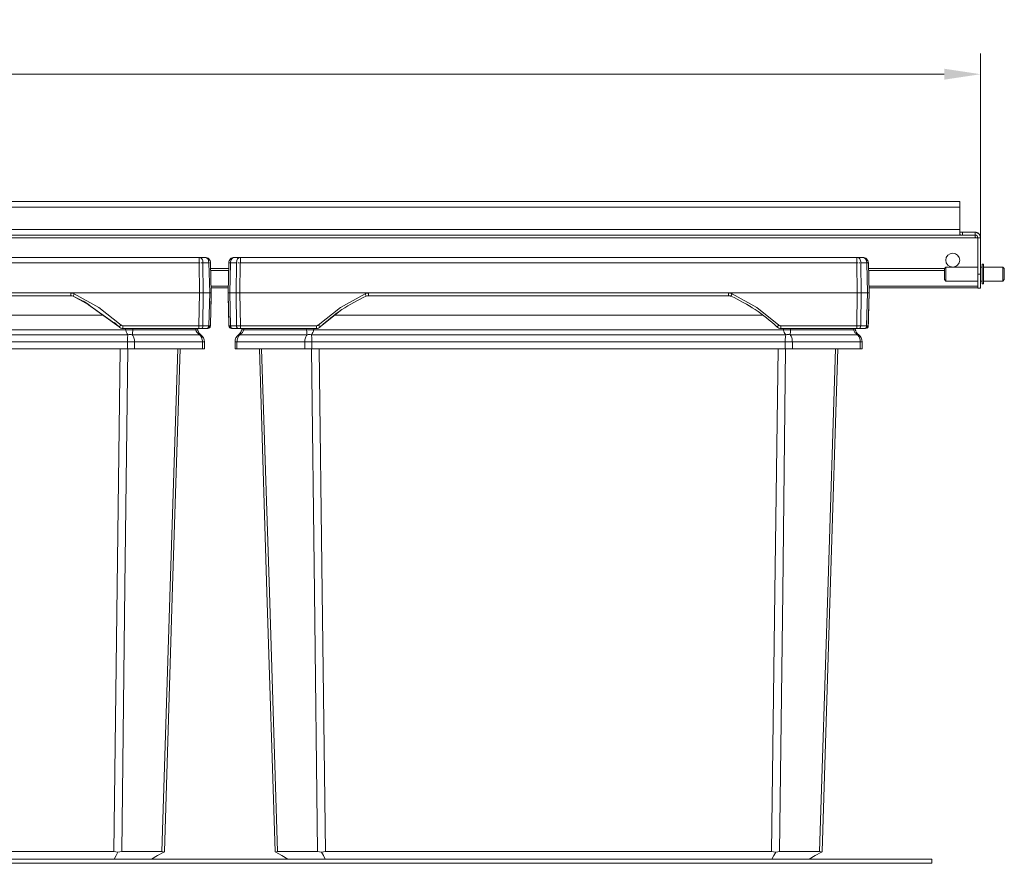
# Model space of a CAD drawing. Units: millimetres. Extents: x -1050 to 972, y -461 to 535.
# Drawn here: x -226 to 127, y 230 to 532 of the extents above; entities that cross this region are included whole.
import ezdxf
from ezdxf.enums import TextEntityAlignment as Align

# ---------------------------------------------------------------- set-up
doc = ezdxf.new("R2010")
doc.units = ezdxf.units.MM
doc.header["$LTSCALE"] = 5
doc.linetypes.add('AUSGEZOGEN', pattern=[0])
doc.layers.add('Layer6', color=18, linetype='Continuous', true_color=0x000000)
doc.layers.add('Layer9', color=18, linetype='Continuous', true_color=0x000000)
doc.styles.add('Arial', font='arial.ttf')
doc.dimstyles.new('ISO-25', dxfattribs={"dimtxt": 2.5, "dimasz": 2.5, "dimexe": 1.25, "dimexo": 0.625, "dimtad": 1, "dimtxsty": 'Standard', "dimcen": 2.5, "dimadec": 0, "dimazin": 0, "dimtfac": 1, "dimtmove": 0, "dimatfit": 3, "dimfxl": 1, "dimarcsym": 0})

# ---------------------------------------------------------------- blocks, each defined once
blk = doc.blocks.new('8012353 Antirutschmatte 800 - 1200 mm_nNn01')
at = {"layer": 'Layer9', "color": 18, "linetype": 'AUSGEZOGEN', "lineweight": 18, "true_color": 0x000000}
for p, q in [((100.8, 231.5), (-1024.2, 231.5)), ((-1024.2, 230), (100.8, 230)), ((100.8, 230), (100.8, 231.5))]:
    blk.add_line(p, q, dxfattribs=at)
blk = doc.blocks.new('Ersatzeimer hellgrau 10 L_nNn09')
at = {"layer": 'Layer9', "color": 18, "linetype": 'AUSGEZOGEN', "lineweight": 18, "true_color": 0x000000}
for p, q in [((-340.41, 445.3), (-340.7, 434.5)), ((-340.37, 445.66), (-340.41, 445.3)), ((-340.26, 446.02), (-340.37, 445.68)), ((-340.37, 445.68), (-340.37, 445.66)), ((-340.25, 446.05), (-340.26, 446.02)), ((-340.26, 445.3), (-340.08, 445.3)), ((-340.13, 446.28), (-340.22, 446.09)), ((-340.1, 446.32), (-340.13, 446.28)), ((-340.11, 434.5), (-339.83, 445.3)), ((-337.7, 445.3), (-339.83, 445.3)), ((-339.53, 446.91), (-339.81, 446.68)), ((-339.78, 445.68), (-339.79, 445.66)), ((-339.51, 446.92), (-339.53, 446.91)), ((-339.4, 446.99), (-339.44, 446.96)), ((-339.21, 447.08), (-339.4, 446.99)), ((-339.14, 447.11), (-339.17, 447.1)), ((-338.8, 447.21), (-339.14, 447.11)), ((-338.72, 447.22), (-338.8, 447.21)), ((-338.42, 447.25), (-338.72, 447.22)), ((-336.29, 447.25), (-338.42, 447.25)), ((-337.82, 434.5), (-337.7, 445.3)), ((-337.05, 445.3), (-336.68, 445.3)), ((-336.41, 434.5), (-336.29, 445.3)), ((-162.11, 447.25), (-336.29, 447.25)), ((-162.11, 445.3), (-336.29, 445.3)), ((-159.98, 447.25), (-162.11, 447.25)), ((-162.11, 445.3), (-162.11, 447.25)), ((-161.99, 434.5), (-162.11, 445.3)), ((-161.34, 445.3), (-161, 445.3)), ((-160.71, 445.66), (-160.71, 445.68)), ((-160.69, 445.3), (-160.71, 445.66)), ((-160.58, 434.5), (-160.69, 445.3)), ((-158.57, 445.3), (-160.69, 445.3)), ((-159.67, 447.22), (-159.98, 447.25)), ((-159.6, 447.21), (-159.67, 447.22)), ((-159.6, 447.21), (-159.67, 447.22)), ((-159.25, 447.11), (-159.6, 447.21)), ((-159.6, 447.21), (-159.6, 447.21)), ((-159.25, 447.11), (-159.28, 447.12)), ((-159.28, 447.12), (-159.25, 447.11)), ((-159.25, 447.11), (-159.28, 447.12)), ((-159.23, 447.1), (-159.25, 447.11)), ((-159.23, 447.1), (-159.25, 447.11)), ((-159, 446.99), (-159.2, 447.08)), ((-159, 446.99), (-159.2, 447.08)), ((-158.95, 446.95), (-159, 446.99)), ((-158.95, 446.95), (-159, 446.99)), ((-158.87, 446.91), (-158.89, 446.92)), ((-158.88, 446.92), (-158.89, 446.92)), ((-158.87, 446.91), (-158.89, 446.92)), ((-158.58, 446.68), (-158.87, 446.91)), ((-158.58, 446.68), (-158.87, 446.91)), ((-158.58, 446.68), (-158.68, 446.75)), ((-158.58, 446.68), (-158.65, 446.73)), ((-158.58, 446.68), (-158.59, 446.68)), ((-158.34, 446.38), (-158.58, 446.68)), ((-158.58, 446.68), (-158.58, 446.68)), ((-158.34, 446.38), (-158.58, 446.68)), ((-158.28, 434.5), (-158.57, 445.3)), ((-158.27, 446.28), (-158.3, 446.32)), ((-158.27, 446.28), (-158.3, 446.32)), ((-158.17, 446.08), (-158.27, 446.28)), ((-158.17, 446.08), (-158.27, 446.28)), ((-158.14, 446.02), (-158.15, 446.05)), ((-158.14, 446.02), (-158.15, 446.05)), ((-158.03, 445.68), (-158.14, 446.02)), ((-158.03, 445.68), (-158.14, 446.02)), ((-158.13, 445.3), (-158.02, 445.3)), ((-158.02, 445.66), (-158.03, 445.68)), ((-158.03, 445.68), (-158.03, 445.68)), ((-157.98, 445.3), (-158.02, 445.66)), ((-157.7, 434.5), (-157.98, 445.3)), ((-340.7, 434.5), (-340.39, 422.72)), ((-340.7, 434.5), (-340.67, 433.47)), ((-340.11, 434.5), (-337.82, 434.5)), ((-340.11, 434.5), (-339.8, 422.72)), ((-337.82, 434.5), (-337.69, 422.72)), ((-336.41, 434.5), (-161.99, 434.5)), ((-336.41, 434.5), (-336.28, 422.72)), ((-304.57, 425.06), (-291.15, 433.44)), ((-302.68, 426.22), (-291.09, 433.32)), ((-290.27, 434.47), (-208.12, 434.47)), ((-290.27, 433.5), (-290.27, 434.47)), ((-290.27, 433.5), (-208.12, 433.5)), ((-208.12, 434.47), (-208.12, 433.5)), ((-207.3, 433.32), (-201.62, 430.18)), ((-203.56, 431.56), (-190.67, 422.38)), ((-161.99, 434.5), (-162.12, 422.72)), ((-160.58, 434.5), (-160.7, 422.72)), ((-160.58, 434.5), (-158.28, 434.5)), ((-158.28, 434.5), (-158.59, 422.72)), ((-158.01, 422.72), (-157.7, 434.5)), ((-157.72, 433.47), (-157.7, 434.5)), ((-201.76, 430.26), (-190.77, 422.29)), ((-307.63, 422.29), (-302.55, 426.32)), ((-196.57, 426.5), (-302.23, 426.5)), ((-340.24, 422.72), (-339.59, 422.03)), ((-337.69, 422.72), (-339.8, 422.72)), ((-339.48, 421.91), (-339.27, 421.75)), ((-339.44, 421.88), (-339.31, 421.75)), ((-339.1, 421.75), (-336.98, 421.75)), ((-338.7, 421.75), (-339.1, 421.75)), ((-338.7, 421.75), (-337.68, 421.75)), ((-337.68, 421.75), (-336.91, 421.75)), ((-309, 422.72), (-336.28, 422.72)), ((-336.28, 421.75), (-336.28, 422.72)), ((-336.28, 421.75), (-335.71, 421.75)), ((-336.28, 421.75), (-309, 421.75)), ((-335.72, 421.31), (-336.1, 420.49)), ((-335.96, 420.79), (-336.1, 420.49)), ((-336.1, 420.49), (-335.99, 420.7)), ((-335.09, 421.28), (-312.51, 421.28)), ((-309.97, 421.28), (-188.43, 421.28)), ((-309, 422.72), (-309, 421.75)), ((-162.12, 422.72), (-189.4, 422.72)), ((-189.4, 422.72), (-189.4, 421.75)), ((-189.4, 421.75), (-162.12, 421.75)), ((-185.88, 421.28), (-163.3, 421.28)), ((-162.69, 421.75), (-162.02, 421.75)), ((-162.3, 420.49), (-162.68, 421.31)), ((-162.34, 420.59), (-162.44, 420.79)), ((-162.12, 422.72), (-162.12, 421.75)), ((-161.41, 421.75), (-159.3, 421.75)), ((-161.41, 421.75), (-160.72, 421.75)), ((-160.72, 421.75), (-159.7, 421.75)), ((-158.59, 422.72), (-160.7, 422.72)), ((-159.7, 421.75), (-159.23, 421.75)), ((-159.17, 421.75), (-159.03, 421.82)), ((-159.08, 421.75), (-158.91, 421.91)), ((-158.81, 422.03), (-158.16, 422.72)), ((-338.2, 417.01), (-338.2, 414.5)), ((-337.49, 417.01), (-338.2, 417.01)), ((-337.49, 414.5), (-337.49, 417.01)), ((-337.49, 417.01), (-313.16, 417.01)), ((-336.53, 419.5), (-312.33, 419.5)), ((-313.16, 414.5), (-313.16, 417.01)), ((-313.16, 417.01), (-310.6, 417.01)), ((-310.81, 419.5), (-187.58, 419.5)), ((-310.6, 417.01), (-187.79, 417.01)), ((-310.6, 414.5), (-310.6, 417.01)), ((-187.79, 414.5), (-187.79, 417.01)), ((-185.24, 417.01), (-187.79, 417.01)), ((-186.06, 419.5), (-161.86, 419.5)), ((-185.24, 417.01), (-185.24, 414.5)), ((-185.24, 417.01), (-160.9, 417.01)), ((-160.9, 414.5), (-160.9, 417.01)), ((-160.9, 417.01), (-160.2, 417.01)), ((-160.2, 414.5), (-160.2, 417.01)), ((-337.49, 414.5), (-338.2, 414.5)), ((-337.49, 414.5), (-313.16, 414.5)), ((-310.6, 414.5), (-313.16, 414.5)), ((-310.6, 414.5), (-187.79, 414.5)), ((-185.24, 414.5), (-187.79, 414.5)), ((-185.24, 414.5), (-160.9, 414.5)), ((-160.9, 414.5), (-160.2, 414.5)), ((-308.59, 234.17), (-322.92, 234.17)), ((-305.7, 234.17), (-192.7, 234.17)), ((-175.47, 234.17), (-189.81, 234.17)), ((-179.18, 231.5), (-192.58, 231.5))]:
    blk.add_line(p, q, dxfattribs=at)
for points in [[(-340.41, 445.3), (-340.42, 445.11)], [(-339.83, 445.3), (-339.78, 445.68), (-339.69, 446.05), (-339.54, 446.38), (-339.36, 446.68), (-339.15, 446.92), (-338.92, 447.1), (-338.67, 447.21), (-338.42, 447.25)], [(-336.29, 445.3), (-336.27, 445.68), (-336.25, 446.05), (-336.24, 446.38), (-336.23, 446.68), (-336.23, 446.92), (-336.24, 447.1), (-336.26, 447.21), (-336.29, 447.25)], [(-160.71, 445.68), (-160.79, 446.05), (-160.91, 446.38), (-161.08, 446.68), (-161.29, 446.92), (-161.54, 447.1), (-161.82, 447.21), (-162.11, 447.25)], [(-158.89, 446.92), (-159.23, 447.1), (-159.6, 447.21)], [(-158.03, 445.68), (-158.15, 446.05), (-158.34, 446.38), (-158.58, 446.68)], [(-340.7, 434.5), (-340.66, 434.5), (-340.61, 434.5), (-340.55, 434.5), (-340.46, 434.5), (-340.36, 434.5), (-340.11, 434.5)], [(-340.67, 433.47), (-340.62, 431.37), (-340.56, 429.36), (-340.51, 427.5), (-340.47, 425.87), (-340.45, 425.16), (-340.44, 424.53), (-340.42, 423.99), (-340.41, 423.54), (-340.4, 423.18), (-340.39, 422.93), (-340.39, 422.77), (-340.39, 422.72)], [(-337.82, 434.5), (-337.52, 434.5), (-337.35, 434.5), (-337.17, 434.5), (-336.99, 434.5), (-336.8, 434.5), (-336.41, 434.5)], [(-308.31, 422.99), (-300.38, 429.3), (-291.5, 434.21)], [(-291.5, 434.21), (-291.21, 434.32), (-290.9, 434.4), (-290.59, 434.45), (-290.27, 434.47)], [(-208.12, 434.47), (-207.81, 434.45), (-207.49, 434.4), (-207.19, 434.32), (-206.89, 434.21)], [(-206.89, 434.21), (-198.02, 429.3), (-190.08, 422.99)], [(-161.99, 434.5), (-161.6, 434.5), (-161.41, 434.5), (-161.23, 434.5), (-161.05, 434.5), (-160.88, 434.5), (-160.58, 434.5)], [(-158.28, 434.5), (-158.03, 434.5), (-157.93, 434.5), (-157.85, 434.5), (-157.78, 434.5), (-157.74, 434.5), (-157.7, 434.5)], [(-158.01, 422.72), (-158, 422.77), (-158, 422.93), (-157.99, 423.18), (-157.98, 423.54), (-157.97, 423.99), (-157.96, 424.53), (-157.94, 425.16), (-157.92, 425.87), (-157.88, 427.5), (-157.83, 429.36), (-157.78, 431.37), (-157.72, 433.47)], [(-339.8, 422.72), (-340.05, 422.72), (-340.24, 422.72), (-340.35, 422.72), (-340.39, 422.72)], [(-339.39, 421.75), (-339.38, 421.75), (-339.37, 421.75), (-339.31, 421.75), (-339.27, 421.75), (-339.22, 421.75), (-339.1, 421.75)], [(-336.28, 422.72), (-336.67, 422.72), (-337.04, 422.72), (-337.39, 422.72), (-337.69, 422.72)], [(-336.98, 421.75), (-336.91, 421.75), (-336.83, 421.75), (-336.66, 421.75), (-336.57, 421.75), (-336.47, 421.75), (-336.28, 421.75)], [(-336.53, 419.5), (-336.06, 419.83), (-335.64, 420.25), (-335.46, 420.48), (-335.31, 420.73), (-335.19, 421), (-335.09, 421.28)], [(-335.71, 421.75), (-335.81, 421.28)], [(-335.71, 421.75), (-335.81, 421.28)], [(-334.99, 421.75), (-335.09, 421.28)], [(-312.49, 421.75), (-312.51, 421.28)], [(-312.33, 419.5), (-312.39, 419.83), (-312.44, 420.25), (-312.46, 420.48), (-312.48, 420.73), (-312.5, 421), (-312.51, 421.28)], [(-310.81, 419.5), (-310.53, 419.84), (-310.29, 420.25), (-310.18, 420.49), (-310.1, 420.74), (-310.02, 421), (-309.97, 421.28)], [(-309.97, 421.28), (-309.94, 421.75)], [(-308.31, 422.99), (-308.46, 422.88), (-308.63, 422.79), (-308.81, 422.74), (-309, 422.72)], [(-189.4, 422.72), (-189.59, 422.74), (-189.77, 422.79), (-189.93, 422.88), (-190.08, 422.99)], [(-188.43, 421.28), (-188.45, 421.75)], [(-187.58, 419.5), (-187.86, 419.84), (-188.11, 420.25), (-188.21, 420.49), (-188.3, 420.74), (-188.37, 421), (-188.43, 421.28)], [(-186.06, 419.5), (-186.01, 419.83), (-185.95, 420.25), (-185.93, 420.48), (-185.91, 420.73), (-185.9, 421), (-185.88, 421.28)], [(-185.91, 421.75), (-185.88, 421.28)], [(-163.4, 421.75), (-163.3, 421.28)], [(-161.86, 419.5), (-162.34, 419.83), (-162.75, 420.25), (-162.93, 420.48), (-163.08, 420.73), (-163.21, 421), (-163.3, 421.28)], [(-162.59, 421.28), (-162.69, 421.75)], [(-162.59, 421.28), (-162.69, 421.75)], [(-160.7, 422.72), (-161.01, 422.72), (-161.35, 422.72), (-161.73, 422.72), (-162.12, 422.72)], [(-162.12, 421.75), (-162.02, 421.75), (-161.92, 421.75), (-161.74, 421.75), (-161.65, 421.75), (-161.56, 421.75), (-161.41, 421.75)], [(-159.3, 421.75), (-159.23, 421.75), (-159.17, 421.75), (-159.08, 421.75), (-159.05, 421.75), (-159.02, 421.75), (-159.01, 421.75)], [(-158.01, 422.72), (-158.04, 422.72), (-158.16, 422.72), (-158.34, 422.72), (-158.59, 422.72)], [(-337.49, 417.01), (-337.48, 417.37), (-337.43, 417.73), (-337.35, 418.07), (-337.24, 418.4), (-337.1, 418.72), (-336.94, 419), (-336.75, 419.27), (-336.53, 419.5)], [(-313.16, 417.01), (-313.15, 417.37), (-313.1, 417.73), (-313.03, 418.07), (-312.94, 418.4), (-312.82, 418.72), (-312.68, 419), (-312.51, 419.27), (-312.33, 419.5)], [(-310.6, 417.01), (-310.61, 417.37), (-310.62, 417.73), (-310.63, 418.07), (-310.66, 418.4), (-310.69, 418.72), (-310.72, 419), (-310.77, 419.27), (-310.81, 419.5)], [(-187.79, 417.01), (-187.79, 417.37), (-187.78, 417.73), (-187.76, 418.07), (-187.74, 418.4), (-187.71, 418.72), (-187.67, 419), (-187.63, 419.27), (-187.58, 419.5)], [(-185.24, 417.01), (-185.25, 417.37), (-185.29, 417.73), (-185.36, 418.07), (-185.46, 418.4), (-185.58, 418.72), (-185.72, 419), (-185.88, 419.27), (-186.06, 419.5)], [(-161.86, 419.5), (-161.65, 419.27), (-161.46, 419), (-161.29, 418.72), (-161.16, 418.4), (-161.05, 418.07), (-160.97, 417.73), (-160.92, 417.37), (-160.9, 417.01)], [(-329.46, 414.5), (-326.81, 329.23), (-323.84, 234.17)], [(-322.92, 234.17), (-325.95, 329.23), (-328.65, 414.5)], [(-308.59, 234.17), (-309.71, 329.23), (-310.73, 414.5)], [(-308, 414.5), (-306.92, 329.23), (-305.7, 234.17)], [(-192.7, 234.17), (-191.48, 329.23), (-190.39, 414.5)], [(-189.81, 234.17), (-188.68, 329.23), (-187.66, 414.5)], [(-175.47, 234.17), (-172.45, 329.23), (-169.75, 414.5)], [(-174.55, 234.17), (-171.59, 329.23), (-168.93, 414.5)], [(-323.84, 234.17), (-323.78, 234.13), (-323.61, 234.04)], [(-323.61, 234.04), (-323.33, 234.13), (-322.92, 234.17)], [(-323.61, 234.04), (-321.41, 232.76), (-319.22, 231.5)], [(-308.59, 234.17), (-307.91, 234.13), (-307.18, 234.04)], [(-307.18, 234.04), (-306.45, 234.13), (-305.7, 234.17)], [(-307.18, 234.04), (-306.5, 232.76), (-305.81, 231.5)], [(-191.22, 234.04), (-191.95, 234.13), (-192.7, 234.17)], [(-192.58, 231.5), (-191.89, 232.76), (-191.22, 234.04)], [(-191.22, 234.04), (-190.49, 234.13), (-189.81, 234.17)], [(-179.18, 231.5), (-176.98, 232.76), (-174.78, 234.04)], [(-175.47, 234.17), (-175.07, 234.13), (-174.78, 234.04)], [(-174.78, 234.04), (-174.61, 234.13), (-174.55, 234.17)]]:
    blk.add_lwpolyline(points, dxfattribs=at)
for centre, radius, start, end in [((-338.42, 445.25), 2, 134.25, 178.5), ((-338.42, 445.25), 2, 101.0625, 123.1875), ((-159.98, 445.25), 2, 66.4893, 67.875), ((-159.98, 445.25), 2, 56.8125, 59.0274), ((-159.98, 445.25), 2, 32.4726, 34.6875), ((-159.98, 445.25), 2, 23.625, 25.0107), ((-266.52, 378.58), 60, 114.174, 116.52), ((-266.52, 378.58), 60, 114.174, 114.585), ((-290.27, 431.5), 2, 89.9989, 114.1749), ((-290.27, 431.5), 2, 100, 102.0876), ((-208.12, 431.5), 2, 65.8249, 90.0009), ((-208.12, 431.5), 2, 75.621, 77.9132), ((-231.87, 378.58), 60, 59.6166, 65.826), ((-266.52, 378.58), 60, 127.0434, 133.2436), ((-231.87, 378.58), 60, 46.7564, 49.0889), ((-231.87, 378.58), 60, 46.7564, 49.0889), ((-339.39, 422.75), 1, 181.5, 270), ((-339.39, 422.75), 1, 181.5, 192.5625), ((-338.74, 421.9), 3, 306.6763, 331.8101), ((-338.74, 421.9), 3, 331.8101, 336.856), ((-338.74, 421.9), 3, 338.2732, 348), ((-338.74, 421.9), 3, 340.2327, 347.9989), ((-338.74, 421.9), 3, 340.2327, 347.9989), ((-309, 423.75), 2, 270, 313.2435), ((-189.4, 423.75), 2, 226.7565, 270), ((-159.65, 421.9), 3, 192.001, 199.7673), ((-159.65, 421.9), 3, 192.001, 199.7673), ((-159.65, 421.9), 3, 192, 201.7269), ((-159.65, 421.9), 3, 203.144, 208.1896), ((-159.65, 421.9), 3, 208.1899, 233.3237), ((-159.01, 422.75), 1, 270.0004, 358.5), ((-159.01, 422.75), 1, 295.9777, 358.4998), ((-335.1, 417.01), 3.1, 126.6763, 180), ((-163.3, 417.01), 3.1, 360, 53.3237)]:
    blk.add_arc(centre, radius, start, end, dxfattribs=at)
for centre, major_axis, ratio, start_param, end_param in [((-338.42, 445.25), (-2, 0.05), 0.010842, 6.086907, 6.283186), ((-338.42, 445.25), (-2, 0.05), 0.010842, 5.69435, 5.890628), ((-336.29, 445.25), (0, 2), 0.707107, 0, 1.544616), ((-336.29, 445.25), (-2, 0.02), 0.026175, 5.301509, 5.497787), ((-336.29, 445.25), (-2, 0.02), 0.026175, 4.908951, 5.10523), ((-162.11, 445.25), (-2, -0.02), 0.026175, 4.515826, 4.712105), ((-162.11, 445.25), (-2, -0.02), 0.026175, 4.123269, 4.319548), ((-159.98, 445.25), (0, 2), 0.707107, 4.738569, 6.283185), ((-159.98, 445.25), (2, 0.05), 0.010842, 0.588836, 0.785114), ((-159.98, 445.25), (2, 0.05), 0.010842, 0, 0.392557), ((-291.5, 434.23), (0.41, -0.912), 0.010723, 4.736272, 6.280298), ((-206.89, 434.23), (0.41, 0.912), 0.010723, 3.145294, 4.688527), ((-339.1, 422.75), (0, 1), 0.707107, 1.596976, 3.141585), ((-336.98, 422.75), (0, -1), 0.707107, 4.738569, 6.283185), ((-330.92, 420.24), (-4.89, 1.04), 0.058224, 5.748454, 6.283182), ((-309.97, 420.24), (4.99, -0.3), 0.207559, 1.583172, 2.117898), ((-308.31, 423.02), (0.685, -0.728), 0.017937, 4.731465, 6.283001), ((-190.08, 423.02), (-0.685, -0.728), 0.017937, 0.000189, 1.551728), ((-188.43, 420.24), (-4.99, -0.3), 0.207559, 4.165287, 4.700015), ((-167.48, 420.24), (4.89, 1.04), 0.058224, 0.000003, 0.534731), ((-161.41, 422.75), (0, 1), 0.707107, 3.1416, 4.686209), ((-159.3, 422.75), (0, -1), 0.707107, 0, 1.544616), ((-333.96, 415.49), (-2.99, 4.01), 0.214217, 5.966779, 6.283182), ((-310.81, 415.49), (4.69, -1.72), 0.783404, 1.850876, 2.167281), ((-187.58, 415.49), (-4.69, -1.72), 0.783404, 4.115905, 4.432308), ((-164.43, 415.49), (2.99, 4.01), 0.214217, 0.000003, 0.316406)]:
    blk.add_ellipse(centre, major_axis=major_axis, ratio=ratio, start_param=start_param, end_param=end_param, dxfattribs=at)
blk = doc.blocks.new('8012329 Ersatzeimer hellgrau 10 L_nNn08')
blk.add_blockref('Ersatzeimer hellgrau 10 L_nNn09', (0, 0))
blk = doc.blocks.new('Ersatzeimer hellgrau 13 L_nNn011')
at = {"layer": 'Layer9', "color": 18, "linetype": 'AUSGEZOGEN', "lineweight": 18, "true_color": 0x000000}
for p, q in [((-151.41, 445.3), (-151.7, 434.5)), ((-151.37, 445.66), (-151.41, 445.3)), ((-151.26, 446.02), (-151.37, 445.69)), ((-151.37, 445.68), (-151.37, 445.66)), ((-151.26, 446.02), (-151.27, 446)), ((-151.25, 446.05), (-151.26, 446.02)), ((-151.13, 446.28), (-151.22, 446.09)), ((-151.1, 446.32), (-151.13, 446.28)), ((-151.11, 434.5), (-150.83, 445.3)), ((-148.7, 445.3), (-150.83, 445.3)), ((-150.53, 446.91), (-150.81, 446.68)), ((-150.78, 445.68), (-150.79, 445.66)), ((-150.51, 446.92), (-150.53, 446.91)), ((-150.4, 446.99), (-150.44, 446.96)), ((-150.21, 447.08), (-150.4, 446.99)), ((-150.14, 447.11), (-150.17, 447.1)), ((-149.8, 447.21), (-150.14, 447.11)), ((-149.72, 447.22), (-149.8, 447.21)), ((-149.42, 447.25), (-149.72, 447.22)), ((-147.29, 447.25), (-149.42, 447.25)), ((-148.82, 434.5), (-148.7, 445.3)), ((-147.41, 434.5), (-147.29, 445.3)), ((73.89, 447.25), (-147.29, 447.25)), ((-146.2, 447.25), (-147.29, 447.25)), ((73.89, 445.3), (-147.29, 445.3)), ((76.02, 447.25), (73.89, 447.25)), ((73.89, 445.3), (73.89, 447.25)), ((74.01, 434.5), (73.89, 445.3)), ((75.29, 445.66), (75.29, 445.68)), ((75.31, 445.3), (75.29, 445.66)), ((75.42, 434.5), (75.31, 445.3)), ((77.43, 445.3), (75.31, 445.3)), ((76.33, 447.22), (76.02, 447.25)), ((76.4, 447.21), (76.33, 447.22)), ((76.4, 447.21), (76.33, 447.22)), ((76.75, 447.11), (76.4, 447.21)), ((76.4, 447.21), (76.4, 447.21)), ((76.75, 447.11), (76.4, 447.21)), ((76.77, 447.1), (76.75, 447.11)), ((76.77, 447.1), (76.75, 447.11)), ((77, 446.99), (76.8, 447.08)), ((77, 446.99), (76.8, 447.08)), ((77.05, 446.95), (77, 446.99)), ((77.05, 446.95), (77, 446.99)), ((77.13, 446.91), (77.11, 446.92)), ((77.12, 446.92), (77.11, 446.92)), ((77.13, 446.91), (77.11, 446.92)), ((77.41, 446.68), (77.13, 446.91)), ((77.42, 446.68), (77.13, 446.91)), ((77.42, 446.68), (77.34, 446.74)), ((77.42, 446.68), (77.37, 446.72)), ((77.42, 446.68), (77.41, 446.68)), ((77.66, 446.39), (77.42, 446.68)), ((77.66, 446.38), (77.42, 446.68)), ((77.42, 446.68), (77.42, 446.68)), ((77.72, 434.5), (77.43, 445.3)), ((77.73, 446.28), (77.7, 446.32)), ((77.73, 446.28), (77.7, 446.32)), ((77.83, 446.08), (77.73, 446.28)), ((77.83, 446.08), (77.73, 446.28)), ((77.86, 446.02), (77.85, 446.05)), ((77.86, 446.02), (77.85, 446.05)), ((77.97, 445.68), (77.86, 446.02)), ((77.98, 445.66), (77.97, 445.68)), ((77.97, 445.68), (77.97, 445.68)), ((78.02, 445.3), (77.98, 445.66)), ((78.3, 434.5), (78.02, 445.3)), ((-151.7, 434.5), (-151.39, 422.72)), ((-151.7, 434.5), (-151.67, 433.47)), ((-151.11, 434.5), (-148.82, 434.5)), ((-151.11, 434.5), (-150.8, 422.72)), ((-148.82, 434.5), (-148.69, 422.72)), ((-147.41, 434.5), (-147.28, 422.72)), ((74.01, 434.5), (-147.41, 434.5)), ((-101.27, 434.47), (27.88, 434.47)), ((-101.27, 433.5), (-101.27, 434.47)), ((-101.27, 433.5), (27.88, 433.5)), ((27.88, 434.47), (27.88, 433.5)), ((74.01, 434.5), (73.88, 422.72)), ((75.42, 434.5), (75.3, 422.72)), ((77.72, 434.5), (75.42, 434.5)), ((77.72, 434.5), (77.41, 422.72)), ((77.99, 422.72), (78.3, 434.5)), ((78.28, 433.47), (78.3, 434.5)), ((-118.63, 422.29), (-110.82, 428.5)), ((39.94, 426.5), (-113.33, 426.5)), ((-151.24, 422.72), (-150.59, 422.03)), ((-148.69, 422.72), (-150.8, 422.72)), ((-150.48, 421.91), (-150.27, 421.75)), ((-150.44, 421.88), (-150.31, 421.75)), ((-150.36, 421.82), (-150.22, 421.75)), ((-149.7, 421.75), (-150.2, 421.75)), ((-150.1, 421.75), (-147.98, 421.75)), ((-149.7, 421.75), (-148.68, 421.75)), ((-148.68, 421.75), (-147.98, 421.75)), ((-147.47, 421.75), (-146.71, 421.75)), ((-147.28, 422.72), (-120, 422.72)), ((-147.28, 421.75), (-147.28, 422.72)), ((-147.28, 421.75), (-120, 421.75)), ((-146.09, 421.28), (-123.51, 421.28)), ((-120.97, 421.28), (47.57, 421.28)), ((-120, 422.72), (-120, 421.75)), ((73.88, 422.72), (46.6, 422.72)), ((46.6, 422.72), (46.6, 421.75)), ((46.6, 421.75), (73.88, 421.75)), ((50.12, 421.28), (72.7, 421.28)), ((73.31, 421.75), (73.88, 421.75)), ((73.88, 422.72), (73.88, 421.75)), ((74.44, 421.75), (75.28, 421.75)), ((74.59, 421.75), (76.7, 421.75)), ((75.28, 421.75), (76.3, 421.75)), ((77.41, 422.72), (75.3, 422.72)), ((76.3, 421.75), (76.7, 421.75)), ((76.8, 421.75), (76.83, 421.75)), ((76.83, 421.75), (76.97, 421.82)), ((76.88, 421.75), (77.09, 421.91)), ((76.92, 421.75), (77.04, 421.88)), ((77.19, 422.03), (77.84, 422.72)), ((-149.2, 417.01), (-149.2, 414.5)), ((-148.49, 417.01), (-149.2, 417.01)), ((-148.49, 414.5), (-148.49, 417.01)), ((-148.49, 417.01), (-124.16, 417.01)), ((-147.53, 419.5), (-123.33, 419.5)), ((-124.16, 414.5), (-124.16, 417.01)), ((-124.16, 417.01), (-121.6, 417.01)), ((-121.81, 419.5), (48.42, 419.5)), ((-121.6, 417.01), (48.21, 417.01)), ((-121.6, 414.5), (-121.6, 417.01)), ((48.21, 414.5), (48.21, 417.01)), ((50.76, 417.01), (48.21, 417.01)), ((49.94, 419.5), (74.14, 419.5)), ((50.76, 417.01), (50.76, 414.5)), ((50.76, 417.01), (75.1, 417.01)), ((75.1, 414.5), (75.1, 417.01)), ((75.1, 417.01), (75.8, 417.01)), ((75.8, 414.5), (75.8, 417.01)), ((-148.49, 414.5), (-149.2, 414.5)), ((-148.49, 414.5), (-124.16, 414.5)), ((-121.6, 414.5), (-124.16, 414.5)), ((-121.6, 414.5), (48.21, 414.5)), ((50.76, 414.5), (48.21, 414.5)), ((50.76, 414.5), (75.1, 414.5)), ((75.1, 414.5), (75.8, 414.5)), ((-119.59, 234.17), (-133.92, 234.17)), ((-116.7, 234.17), (43.3, 234.17)), ((60.53, 234.17), (46.19, 234.17))]:
    blk.add_line(p, q, dxfattribs=at)
for points in [[(-151.41, 445.3), (-151.42, 445.13)], [(-150.83, 445.3), (-150.78, 445.68), (-150.68, 446.05), (-150.54, 446.39), (-150.36, 446.68), (-150.15, 446.92), (-149.91, 447.1), (-149.67, 447.21), (-149.42, 447.25)], [(-147.29, 445.3), (-147.27, 445.68), (-147.25, 446.05), (-147.24, 446.39), (-147.23, 446.68), (-147.23, 446.92), (-147.24, 447.1), (-147.26, 447.21), (-147.29, 447.25)], [(75.29, 445.68), (75.21, 446.05), (75.09, 446.39), (74.92, 446.68), (74.7, 446.92), (74.46, 447.1), (74.18, 447.21), (73.89, 447.25)], [(77.11, 446.92), (76.77, 447.1), (76.4, 447.21)], [(77.97, 445.68), (77.85, 446.05), (77.66, 446.39), (77.41, 446.68)], [(-151.7, 434.5), (-151.66, 434.5), (-151.61, 434.5), (-151.55, 434.5), (-151.46, 434.5), (-151.36, 434.5), (-151.11, 434.5)], [(-151.67, 433.47), (-151.62, 431.38), (-151.59, 430.36), (-151.56, 429.36), (-151.54, 428.41), (-151.51, 427.5), (-151.49, 426.65), (-151.47, 425.87), (-151.45, 425.16), (-151.44, 424.53), (-151.42, 423.99), (-151.41, 423.53), (-151.4, 423.18), (-151.39, 422.92), (-151.39, 422.72)], [(-148.82, 434.5), (-148.52, 434.5), (-148.35, 434.5), (-148.17, 434.5), (-147.99, 434.5), (-147.8, 434.5), (-147.41, 434.5)], [(-119.31, 422.99), (-111.37, 429.3), (-102.5, 434.21)], [(-102.5, 434.21), (-102.21, 434.32), (-101.9, 434.4), (-101.59, 434.45), (-101.27, 434.47)], [(27.88, 434.47), (28.19, 434.45), (28.51, 434.4), (28.81, 434.32), (29.11, 434.21)], [(29.11, 434.21), (37.98, 429.3), (45.92, 422.99)], [(75.42, 434.5), (75.12, 434.5), (74.95, 434.5), (74.77, 434.5), (74.59, 434.5), (74.4, 434.5), (74.01, 434.5)], [(78.3, 434.5), (78.26, 434.5), (78.22, 434.5), (78.15, 434.5), (78.07, 434.5), (77.97, 434.5), (77.72, 434.5)], [(77.99, 422.72), (78, 422.92), (78.01, 423.18), (78.02, 423.53), (78.03, 423.99), (78.04, 424.53), (78.06, 425.16), (78.08, 425.87), (78.1, 426.65), (78.12, 427.5), (78.14, 428.41), (78.17, 429.36), (78.19, 430.36), (78.22, 431.38), (78.28, 433.47)], [(-150.8, 422.72), (-151.05, 422.72), (-151.15, 422.72), (-151.24, 422.72), (-151.35, 422.72), (-151.39, 422.72)], [(-150.39, 421.75), (-150.37, 421.75), (-150.31, 421.75), (-150.27, 421.75), (-150.22, 421.75), (-150.1, 421.75)], [(-147.28, 422.72), (-147.67, 422.72), (-148.04, 422.72), (-148.39, 422.72), (-148.69, 422.72)], [(-147.98, 421.75), (-147.83, 421.75), (-147.75, 421.75), (-147.66, 421.75), (-147.57, 421.75), (-147.47, 421.75), (-147.28, 421.75)], [(-147.53, 419.5), (-146.99, 419.89), (-146.57, 420.33), (-146.41, 420.56), (-146.28, 420.8), (-146.17, 421.04), (-146.09, 421.28)], [(-146.71, 421.75), (-146.81, 421.28)], [(-146.71, 421.75), (-146.81, 421.28)], [(-145.99, 421.75), (-146.09, 421.28)], [(-123.49, 421.75), (-123.51, 421.28)], [(-123.33, 419.5), (-123.4, 419.89), (-123.45, 420.33), (-123.47, 420.56), (-123.49, 420.8), (-123.5, 421.04), (-123.51, 421.28)], [(-121.81, 419.5), (-121.5, 419.89), (-121.25, 420.33), (-121.08, 420.8), (-121.01, 421.04), (-120.97, 421.28)], [(-120.97, 421.28), (-120.94, 421.75)], [(-120, 422.72), (-119.81, 422.74), (-119.63, 422.79), (-119.46, 422.88), (-119.31, 422.99)], [(46.6, 422.72), (46.42, 422.74), (46.23, 422.79), (46.07, 422.88), (45.92, 422.99)], [(47.57, 421.28), (47.55, 421.75)], [(48.42, 419.5), (48.1, 419.89), (47.86, 420.33), (47.68, 420.8), (47.62, 421.04), (47.57, 421.28)], [(49.94, 419.5), (50, 419.89), (50.05, 420.33), (50.08, 420.56), (50.09, 420.8), (50.11, 421.04), (50.12, 421.28)], [(50.12, 421.28), (50.09, 421.75)], [(72.7, 421.28), (72.6, 421.75)], [(74.14, 419.5), (73.6, 419.89), (73.18, 420.33), (72.88, 420.8), (72.78, 421.04), (72.7, 421.28)], [(73.41, 421.28), (73.31, 421.75)], [(73.41, 421.28), (73.31, 421.75)], [(75.3, 422.72), (74.99, 422.72), (74.82, 422.72), (74.65, 422.72), (74.27, 422.72), (73.88, 422.72)], [(73.88, 421.75), (74.08, 421.75), (74.26, 421.75), (74.35, 421.75), (74.44, 421.75), (74.59, 421.75)], [(76.7, 421.75), (76.83, 421.75), (76.88, 421.75), (76.92, 421.75), (76.95, 421.75), (76.98, 421.75), (76.99, 421.75)], [(77.99, 422.72), (77.96, 422.72), (77.84, 422.72), (77.66, 422.72), (77.41, 422.72)], [(-148.49, 417.01), (-148.48, 417.37), (-148.43, 417.72), (-148.35, 418.07), (-148.24, 418.4), (-148.1, 418.71), (-147.94, 419), (-147.75, 419.26), (-147.53, 419.5)], [(-124.16, 417.01), (-124.15, 417.37), (-124.11, 417.72), (-124.04, 418.07), (-123.94, 418.4), (-123.82, 418.71), (-123.68, 419), (-123.51, 419.26), (-123.33, 419.5)], [(-121.6, 417.01), (-121.61, 417.37), (-121.62, 417.72), (-121.63, 418.07), (-121.66, 418.4), (-121.69, 418.71), (-121.72, 419), (-121.77, 419.26), (-121.81, 419.5)], [(48.21, 417.01), (48.21, 417.37), (48.22, 417.72), (48.24, 418.07), (48.26, 418.4), (48.29, 418.71), (48.33, 419), (48.37, 419.26), (48.42, 419.5)], [(50.76, 417.01), (50.75, 417.37), (50.71, 417.72), (50.64, 418.07), (50.55, 418.4), (50.43, 418.71), (50.28, 419), (50.12, 419.26), (49.94, 419.5)], [(74.14, 419.5), (74.35, 419.26), (74.54, 419), (74.71, 418.71), (74.85, 418.4), (74.96, 418.06), (75.04, 417.72), (75.08, 417.37), (75.1, 417.01)], [(-140.46, 414.5), (-137.74, 327.18), (-134.84, 234.17)], [(-133.92, 234.17), (-136.88, 327.18), (-139.65, 414.5)], [(-119.59, 234.17), (-120.69, 327.18), (-121.73, 414.5)], [(-119, 414.5), (-117.89, 327.18), (-116.7, 234.17)], [(43.3, 234.17), (44.49, 327.18), (45.61, 414.5)], [(46.19, 234.17), (47.29, 327.18), (48.34, 414.5)], [(60.53, 234.17), (63.49, 327.18), (66.25, 414.5)], [(61.45, 234.17), (64.35, 327.18), (67.07, 414.5)], [(-134.84, 234.17), (-134.79, 234.13), (-134.61, 234.04)], [(-134.61, 234.04), (-134.32, 234.13), (-133.92, 234.17)], [(-134.61, 234.04), (-132.39, 232.75), (-130.22, 231.5)], [(-119.59, 234.17), (-118.91, 234.13), (-118.18, 234.04)], [(-118.18, 234.04), (-117.44, 234.13), (-116.7, 234.17)], [(-118.18, 234.04), (-117.5, 232.75), (-116.81, 231.5)], [(44.78, 234.04), (44.05, 234.13), (43.3, 234.17)], [(43.42, 231.5), (44.1, 232.74), (44.78, 234.04)], [(44.78, 234.04), (45.52, 234.13), (46.19, 234.17)], [(56.82, 231.5), (58.99, 232.75), (61.22, 234.04)], [(60.53, 234.17), (60.93, 234.13), (61.22, 234.04)], [(61.22, 234.04), (61.39, 234.13), (61.45, 234.17)]]:
    blk.add_lwpolyline(points, dxfattribs=at)
for centre, radius, start, end in [((-149.42, 445.25), 2, 134.25, 178.5), ((-149.42, 445.25), 2, 101.0625, 123.1875), ((76.02, 445.25), 2, 66.4893, 67.875), ((76.02, 445.25), 2, 56.8125, 59.0274), ((76.02, 445.25), 2, 32.4726, 34.6875), ((76.02, 445.25), 2, 23.625, 25.0107), ((76.02, 445.25), 2, 12.5625, 12.6852), ((-77.52, 378.58), 60, 114.174, 133.2436), ((-101.27, 431.5), 2, 89.9989, 114.1749), ((-101.27, 431.5), 2, 106.859, 108.1392), ((-101.27, 431.5), 2, 99.7318, 102.0882), ((-101.27, 431.5), 2, 92.0544, 96.0375), ((27.88, 431.5), 2, 65.8249, 90.0009), ((27.88, 431.5), 2, 82.7112, 83.9654), ((27.88, 431.5), 2, 75.5739, 77.9145), ((27.88, 431.5), 2, 67.8648, 71.8637), ((4.13, 378.58), 60, 46.7564, 65.826), ((4.13, 378.58), 60, 56.2913, 65.826), ((-150.39, 422.75), 1, 181.5, 270), ((-150.39, 422.75), 1, 181.5, 192.5625), ((-149.74, 421.9), 3, 306.6763, 348), ((-149.74, 421.9), 3, 338.7059, 339.5875), ((-149.74, 421.9), 3, 338.2494, 338.7055), ((-149.74, 421.9), 3, 338.2487, 338.7067), ((-149.74, 421.9), 3, 339.7662, 347.9992), ((-120, 423.75), 2, 270, 313.2435), ((46.6, 423.75), 2, 226.7565, 270), ((76.35, 421.9), 3, 192.0007, 200.234), ((76.35, 421.9), 3, 192, 233.3237), ((76.35, 421.9), 3, 200.2338, 200.3838), ((76.35, 421.9), 3, 201.2941, 201.7562), ((76.35, 421.9), 3, 201.2953, 201.7555), ((76.35, 421.9), 3, 201.7512, 211.5858), ((76.99, 422.75), 1, 270.0004, 358.5), ((76.99, 422.75), 1, 295.9951, 358.4998), ((-146.1, 417.01), 3.1, 126.6763, 180), ((72.7, 417.01), 3.1, 360, 53.3237)]:
    blk.add_arc(centre, radius, start, end, dxfattribs=at)
for centre, major_axis, ratio, start_param, end_param in [((-149.42, 445.25), (-2, 0.05), 0.010842, 6.086907, 6.283186), ((-149.42, 445.25), (-2, 0.05), 0.010842, 5.69435, 5.890628), ((-147.29, 445.25), (0, 2), 0.707107, 0, 1.544616), ((-147.29, 445.25), (-2, 0.02), 0.026175, 5.301509, 5.497787), ((-147.29, 445.25), (-2, 0.02), 0.026175, 4.908951, 5.10523), ((73.89, 445.25), (-2, -0.02), 0.026175, 4.515826, 4.712105), ((73.89, 445.25), (-2, -0.02), 0.026175, 4.123269, 4.319548), ((76.02, 445.25), (0, 2), 0.707107, 4.738569, 6.283185), ((76.02, 445.25), (2, 0.05), 0.010842, 0.588836, 0.785114), ((76.02, 445.25), (2, 0.05), 0.010842, 0, 0.392557), ((-102.5, 434.23), (0.41, -0.912), 0.010723, 4.736272, 6.280298), ((29.11, 434.23), (0.41, 0.912), 0.010723, 3.145294, 4.688527), ((-150.1, 422.75), (0, 1), 0.707107, 1.596976, 3.141585), ((-147.98, 422.75), (0, -1), 0.707107, 4.738569, 6.283185), ((-141.92, 420.24), (-4.89, 1.04), 0.058224, 5.748454, 6.283182), ((-120.97, 420.24), (4.99, -0.3), 0.207559, 1.583172, 2.117898), ((-119.31, 423.02), (0.685, -0.728), 0.017937, 4.731465, 6.283001), ((45.92, 423.02), (-0.685, -0.728), 0.017937, 0.000189, 1.551728), ((47.57, 420.24), (-4.99, -0.3), 0.207559, 4.165287, 4.700015), ((68.52, 420.24), (4.89, 1.04), 0.058224, 0.000003, 0.534731), ((74.59, 422.75), (0, 1), 0.707107, 3.1416, 4.686209), ((76.7, 422.75), (0, -1), 0.707107, 0, 1.544616), ((-144.96, 415.49), (-2.99, 4.01), 0.214217, 5.966779, 6.283182), ((-121.81, 415.49), (4.69, -1.72), 0.783404, 1.850876, 2.167281), ((48.42, 415.49), (-4.69, -1.72), 0.783404, 4.115905, 4.432308), ((71.57, 415.49), (2.99, 4.01), 0.214217, 0.000003, 0.316406)]:
    blk.add_ellipse(centre, major_axis=major_axis, ratio=ratio, start_param=start_param, end_param=end_param, dxfattribs=at)
blk = doc.blocks.new('8012330 Ersatzeimer hellgrau 13 L_nNn010')
blk.add_blockref('Ersatzeimer hellgrau 13 L_nNn011', (0, 0))
blk = doc.blocks.new('0000000 Bodenträger_nNn014')
at = {"layer": 'Layer9', "color": 18, "linetype": 'AUSGEZOGEN', "lineweight": 18, "true_color": 0x000000}
for p, q in [((105.8, 443.75), (105.3, 443.25)), ((105.3, 443.25), (105.3, 439.25)), ((117.3, 443.75), (105.8, 443.75)), ((105.8, 443.75), (105.8, 438.75)), ((118.8, 443.75), (118.3, 443.75)), ((119.3, 444.75), (118.8, 444.75)), ((118.8, 437.75), (118.8, 444.75)), ((119.3, 437.75), (119.3, 444.75)), ((126.3, 443.75), (119.3, 443.75)), ((126.8, 443.25), (126.3, 443.75)), ((126.3, 443.75), (126.3, 438.75)), ((126.8, 443.25), (126.8, 439.25)), ((105.3, 439.25), (105.8, 438.75)), ((105.8, 438.75), (117.3, 438.75)), ((118.3, 438.75), (118.8, 438.75)), ((119.3, 438.75), (126.3, 438.75)), ((126.3, 438.75), (126.8, 439.25)), ((118.8, 437.75), (119.3, 437.75))]:
    blk.add_line(p, q, dxfattribs=at)
blk = doc.blocks.new('8012350 Gesamtdeckel silber 1200_nNn016')
at = {"layer": 'Layer9', "color": 18, "linetype": 'AUSGEZOGEN', "lineweight": 18, "true_color": 0x000000}
for p, q in [((110.8, 467.25), (-1034.2, 467.25)), ((110.8, 465.25), (110.8, 467.25)), ((110.8, 465.25), (-1034.2, 465.25)), ((110.8, 457.25), (110.8, 465.25)), ((110.8, 457.25), (-1034.2, 457.25)), ((110.8, 455.51), (110.8, 457.25)), ((111.8, 455.25), (111.8, 456.25)), ((116.3, 456.25), (111.8, 456.25)), ((116.65, 456.22), (116.3, 456.25)), ((116.3, 455.25), (116.3, 456.25)), ((116.69, 456.21), (116.65, 456.22)), ((116.99, 456.13), (116.69, 456.21)), ((117.07, 456.09), (116.99, 456.13)), ((117.3, 455.98), (117.07, 456.09)), ((117.41, 455.91), (117.3, 455.98)), ((117.59, 455.78), (117.41, 455.91)), ((117.72, 455.66), (117.59, 455.78)), ((116.8, 454.25), (-1040.2, 454.25)), ((-1035.2, 455.25), (111.8, 455.25)), ((111.8, 455.25), (-1035.2, 455.25)), ((111.8, 455.25), (116.3, 455.25)), ((116.3, 454.75), (116.3, 455.25)), ((117.3, 454.25), (116.8, 454.25)), ((117.3, 454.25), (118.3, 454.25)), ((117.3, 454.25), (117.3, 441.25)), ((117.83, 455.53), (117.72, 455.66)), ((117.97, 455.36), (117.83, 455.53)), ((118.03, 455.25), (117.97, 455.36)), ((118.15, 455.01), (118.13, 455.06)), ((118.17, 454.97), (118.15, 455.01)), ((118.26, 454.64), (118.25, 454.71)), ((118.28, 454.56), (118.26, 454.64)), ((118.3, 454.25), (118.3, 454.29)), ((118.3, 441.25), (118.3, 454.25)), ((-151.47, 443.2), (-157.93, 443.2)), ((-151.49, 442.5), (-157.91, 442.5)), ((105.3, 443.2), (78.07, 443.2)), ((105.3, 442.5), (78.09, 442.5)), ((117.3, 441.25), (118.3, 441.25)), ((117.3, 441.25), (117.3, 436.25)), ((118.3, 441.25), (118.3, 436.25)), ((-151.64, 436.86), (-157.76, 436.86)), ((-157.74, 436.27), (-151.65, 436.27)), ((117.3, 436.86), (78.24, 436.86)), ((78.26, 436.27), (117.3, 436.27)), ((117.3, 436.25), (118.3, 436.25))]:
    blk.add_line(p, q, dxfattribs=at)
for points in [[(111.8, 456.25), (111.66, 456.25), (111.52, 456.25), (111.39, 456.25), (111.27, 456.26), (111.16, 456.27), (111.07, 456.3), (111, 456.33), (110.93, 456.38), (110.89, 456.44), (110.85, 456.52), (110.83, 456.61), (110.81, 456.71), (110.81, 456.83), (110.8, 456.96), (110.8, 457.1), (110.8, 457.25)], [(111.8, 455.25), (111.7, 455.25), (111.6, 455.25), (111.5, 455.25), (111.41, 455.25), (111.32, 455.25), (111.23, 455.25), (111.15, 455.26), (111.08, 455.27), (111.01, 455.28), (110.96, 455.3), (110.91, 455.32), (110.87, 455.35), (110.84, 455.38), (110.82, 455.42), (110.81, 455.46), (110.8, 455.51)]]:
    blk.add_lwpolyline(points, dxfattribs=at)
for centre, radius, start, end in [((116.3, 454.25), 2, 0, 90), ((116.3, 454.25), 1, 0, 90), ((116.8, 454.75), 0.5, 180, 191.0613), ((116.8, 454.75), 0.5, 180, 269.9919), ((116.8, 454.75), 0.5, 192.9711, 196.4886), ((116.8, 454.75), 0.5, 198.6155, 201.9367), ((116.8, 454.75), 0.5, 204.069, 207.4105), ((116.8, 454.75), 0.5, 209.7243, 212.8991), ((116.8, 454.75), 0.5, 215.4838, 218.509), ((116.8, 454.75), 0.5, 221.2317, 224.1831), ((116.8, 454.75), 0.5, 227.1357, 229.9023), ((116.3, 454.25), 1, 77.0629, 79.8921), ((116.8, 454.75), 0.5, 232.9152, 235.6613), ((116.8, 454.75), 0.5, 238.6646, 241.3692), ((116.8, 454.75), 0.5, 244.4847, 247.0587), ((116.8, 454.75), 0.5, 248.0134, 258.5736), ((116.3, 454.25), 1, 66.7405, 69.1577), ((116.8, 454.75), 0.5, 262.2889, 264.241), ((116.3, 454.25), 1, 54.9152, 56.8257), ((116.3, 454.25), 1, 44.3512, 46.2166), ((116.3, 454.25), 1, 32.811, 34.5639), ((116.3, 454.25), 1, 21.7642, 22.9905), ((116.3, 454.25), 1, 10.792, 11.6968), ((116.3, 454.25), 2, 23.9984, 30), ((116.3, 454.25), 2, 13.45, 21.1804), ((116.3, 454.25), 2, 1.3404, 8.9294), ((108.3, 446.25), 2.5, 0, 180), ((108.3, 446.25), 2.5, 180, 0)]:
    blk.add_arc(centre, radius, start, end, dxfattribs=at)
blk = doc.blocks.new('Draufsicht_nNn00')
for name in ['8012350 Gesamtdeckel silber 1200_nNn016', '8012329 Ersatzeimer hellgrau 10 L_nNn08', '8012330 Ersatzeimer hellgrau 13 L_nNn010', '0000000 Bodenträger_nNn014', '8012353 Antirutschmatte 800 - 1200 mm_nNn01']:
    blk.add_blockref(name, (0, 0))
blk = doc.blocks.new('*D42')
at = {"layer": 'Layer6', "linetype": 'AUSGEZOGEN', "lineweight": 18, "true_color": 0x000000}
for points in [[(-1041.7, 512.91), (-1028.67, 510.96), (-1028.67, 514.87)], [(118.3, 512.91), (105.28, 514.87), (105.28, 510.96)]]:
    blk.add_hatch(color=18, dxfattribs=at).paths.add_polyline_path(points, flags=0)
at = {"layer": 'Layer6', "color": 18, "linetype": 'AUSGEZOGEN', "lineweight": 18, "true_color": 0x000000}
for p, q in [((-1041.7, 454.25), (-1041.7, 520.36)), ((118.3, 454.25), (118.3, 520.36)), ((-1028.67, 512.91), (105.28, 512.91))]:
    blk.add_line(p, q, dxfattribs=at)
at = {"color": 18, "linetype": 'AUSGEZOGEN', "lineweight": 18, "true_color": 0x000000}
blk.add_wipeout([(-482.38, 511.61), (-441.02, 511.61), (-441.02, 532.45), (-482.38, 532.45)], dxfattribs=at).dxf.layer = 'Layer6'
at = {"layer": 'Layer6', "color": 18, "linetype": 'AUSGEZOGEN', "lineweight": 18, "true_color": 0x000000, "style": 'Arial', "width": 1.022938}
blk.add_text('1160', height=13.026, dxfattribs=at).set_placement((-482.38, 515.52), (-441.02, 515.52), align=Align.FIT)

msp = doc.modelspace()

# ---------------------------------------------------------------- block references
msp.add_blockref('Draufsicht_nNn00', (0, 0))

# ---------------------------------------------------------------- next in the draw order: dimensions: what is measured, and where the dimension line sits
at = {"layer": 'Layer6', "color": 18, "linetype": 'AUSGEZOGEN', "lineweight": 18, "true_color": 0x000000}
dim = msp.add_linear_dim(base=(118.302, 512.912), p1=(-1041.698, 454.246), p2=(118.302, 454.246), dimstyle='ISO-25', override={"dimtxt": 13.025641, "dimasz": 13.025641, "dimexe": 9.30403, "dimgap": 1.860806, "dimtad": 1, "dimjust": 0, "dimdec": 2, "dimzin": 8, "dimpost": '<>', "dimsah": 1, "dimclrd": 18, "dimclre": 18, "dimclrt": 18, "dimadec": 2}, dxfattribs=at)
dim.commit()
dim.dimension.update_dxf_attribs({"geometry": '*D42', "text_midpoint": (-461.698, 522.03), "dimtype": 160})

doc.saveas('drawing.dxf')
